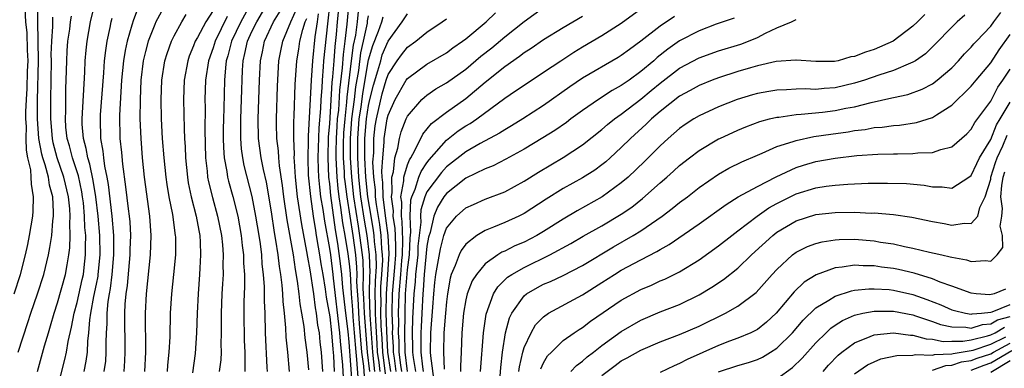
# Model space of a CAD drawing. Units: inches. Extents: x 2505000 to 2508000, y 1509000 to 1512000.
# Drawn here: x 2506231 to 2506332, y 1509313 to 1509349 of the extents above; entities that cross this region are included whole.
import ezdxf

# ---------------------------------------------------------------- set-up
doc = ezdxf.new("R2010")
doc.units = ezdxf.units.IN
doc.header["$MEASUREMENT"] = 0
doc.layers.add('LD25051509_2ft', color=2, linetype='Continuous')

msp = doc.modelspace()

# ---------------------------------------------------------------- linework, layer by layer
at = {"layer": 'LD25051509_2ft'}
for points, elevation in [([(2506230.93, 1509315), (2506231.95, 1509318.05), (2506232.26, 1509319), (2506232.94, 1509321), (2506233.57, 1509323), (2506234.07, 1509325), (2506234.22, 1509325.78), (2506234.4, 1509327), (2506234.51, 1509328.51), (2506234.58, 1509329), (2506234.59, 1509329.41), (2506234.5, 1509331), (2506234.17, 1509332.17), (2506234.05, 1509333), (2506233.71, 1509334.29), (2506233.47, 1509335), (2506233.37, 1509335.37), (2506233.08, 1509337), (2506232.95, 1509339), (2506232.94, 1509340.94), (2506233.03, 1509345), (2506233.01, 1509347.01), (2506232.96, 1509349.04), (2506232.98, 1509351)], 9300), ([(2506237.72, 1509313), (2506237.94, 1509314.06), (2506238.07, 1509315), (2506238.12, 1509316.12), (2506238.23, 1509317), (2506238.32, 1509318.32), (2506238.42, 1509319), (2506238.74, 1509320.74), (2506239, 1509321.98), (2506239.17, 1509322.83), (2506239.19, 1509323), (2506239.37, 1509325), (2506239.34, 1509327), (2506239.17, 1509329), (2506238.92, 1509331), (2506238.66, 1509332.66), (2506238.33, 1509334.33), (2506238.1, 1509335), (2506237.95, 1509335.95), (2506237.66, 1509337), (2506237.54, 1509338.46), (2506237.52, 1509339), (2506237.81, 1509343.81), (2506237.84, 1509345), (2506237.93, 1509346.07), (2506238.04, 1509347), (2506238.4, 1509349), (2506238.87, 1509351)], 9294), ([(2506243.36, 1509350.64), (2506242.8, 1509349.2), (2506242.65, 1509348.65), (2506242.16, 1509347), (2506241.95, 1509346.05), (2506241.78, 1509345), (2506241.59, 1509343), (2506241.38, 1509339.38), (2506241.41, 1509337), (2506241.56, 1509335.56), (2506241.67, 1509334.33), (2506242, 1509332), (2506242.25, 1509329.75), (2506242.36, 1509329), (2506242.42, 1509328.42), (2506242.49, 1509327), (2506242.44, 1509325.56), (2506242.43, 1509325), (2506242.16, 1509321.84), (2506242.03, 1509321), (2506241.92, 1509319.92), (2506241.88, 1509319), (2506241.92, 1509315), (2506241.9, 1509314.1), (2506241.83, 1509313)], 9290), ([(2506246.21, 1509351), (2506245.12, 1509349), (2506245, 1509348.74), (2506244.33, 1509347), (2506244.04, 1509345.96), (2506243.82, 1509345), (2506243.57, 1509343), (2506243.48, 1509341), (2506243.47, 1509339), (2506243.55, 1509337), (2506243.71, 1509335), (2506243.92, 1509333), (2506244.47, 1509329), (2506244.61, 1509327), (2506244.54, 1509325), (2506244.12, 1509321), (2506244.02, 1509319), (2506244.01, 1509317.99), (2506244.05, 1509316.05), (2506244.04, 1509315), (2506243.95, 1509313)], 9288), ([(2506254.94, 1509351), (2506253.84, 1509349), (2506252.9, 1509347), (2506252.5, 1509345.5), (2506252.35, 1509345), (2506252.26, 1509344.26), (2506252.17, 1509343), (2506252.12, 1509340.12), (2506252.07, 1509339), (2506252.05, 1509337.95), (2506252.04, 1509337), (2506252.06, 1509336.06), (2506252.14, 1509335), (2506252.4, 1509333.6), (2506252.48, 1509333), (2506252.58, 1509332.58), (2506253.02, 1509331.02), (2506253.53, 1509329), (2506253.89, 1509327), (2506253.99, 1509325.99), (2506254.13, 1509325), (2506254.14, 1509324.14), (2506254.22, 1509323), (2506254.23, 1509321.77), (2506254.17, 1509320.17), (2506254.15, 1509319), (2506254.19, 1509316.19), (2506254.25, 1509315), (2506254.28, 1509313.72), (2506254.25, 1509313)], 9280), ([(2506256.59, 1509313), (2506256.58, 1509313.42), (2506256.39, 1509317), (2506256.34, 1509319), (2506256.29, 1509320.29), (2506256.29, 1509321.71), (2506256.19, 1509323), (2506256.05, 1509324.05), (2506256, 1509325), (2506255.86, 1509326.14), (2506255.73, 1509327), (2506255.4, 1509329), (2506255.03, 1509331.03), (2506254.2, 1509334.2), (2506254.05, 1509335), (2506253.92, 1509335.92), (2506253.84, 1509337), (2506253.86, 1509338.14), (2506253.85, 1509339), (2506253.93, 1509341), (2506254.02, 1509344.02), (2506254.08, 1509345), (2506254.27, 1509345.73), (2506254.54, 1509347), (2506255, 1509348.01), (2506255.49, 1509349), (2506256.68, 1509351)], 9278), ([(2506264.4, 1509312.4), (2506264.35, 1509313.65), (2506264.11, 1509316.11), (2506264.04, 1509317), (2506263.39, 1509322.61), (2506263.36, 1509323), (2506263.1, 1509325), (2506263, 1509325.67), (2506262.48, 1509328.48), (2506262.31, 1509329.69), (2506262.09, 1509331), (2506261.97, 1509331.97), (2506261.88, 1509333), (2506261.84, 1509333.84), (2506261.82, 1509335), (2506261.91, 1509338.09), (2506262.07, 1509340.07), (2506262.11, 1509341), (2506262.21, 1509342.21), (2506262.24, 1509343), (2506262.36, 1509344.36), (2506262.4, 1509345), (2506262.8, 1509348.8), (2506263.06, 1509351)], 9268), ([(2506265.34, 1509311.34), (2506265, 1509316.01), (2506264.89, 1509317.11), (2506264.65, 1509319), (2506264.36, 1509321.64), (2506264.24, 1509323), (2506264.11, 1509324.11), (2506263.82, 1509326.18), (2506263.58, 1509327.58), (2506263.11, 1509331.11), (2506263, 1509332.32), (2506262.92, 1509333), (2506262.83, 1509335), (2506262.89, 1509337.11), (2506263, 1509338.55), (2506263.26, 1509342.74), (2506263.33, 1509343.33), (2506263.44, 1509345), (2506263.55, 1509346.45), (2506263.71, 1509347.71), (2506263.81, 1509349), (2506264.01, 1509351)], 9266), ([(2506264.96, 1509351), (2506264.76, 1509348.76), (2506264.56, 1509347), (2506264.37, 1509345.63), (2506264.27, 1509344.27), (2506264.02, 1509341.98), (2506263.89, 1509339.89), (2506263.78, 1509339), (2506263.73, 1509338.27), (2506263.66, 1509337), (2506263.63, 1509335.63), (2506263.63, 1509335), (2506263.67, 1509334.33), (2506263.72, 1509333), (2506263.83, 1509331.83), (2506263.94, 1509331), (2506264.12, 1509329.89), (2506264.32, 1509328.32), (2506264.56, 1509327), (2506264.87, 1509325.13), (2506265, 1509324.07), (2506265.1, 1509323.1), (2506265.21, 1509321), (2506265.34, 1509319.34), (2506265.38, 1509318.62), (2506265.53, 1509317), (2506265.68, 1509315), (2506265.77, 1509314.23), (2506265.93, 1509311.93)], 9264), ([(2506271.01, 1509313), (2506270.76, 1509315), (2506270.71, 1509317), (2506270.75, 1509318.75), (2506270.75, 1509319), (2506270.81, 1509321), (2506271, 1509323.46), (2506271.19, 1509325), (2506271.26, 1509326.74), (2506271.33, 1509327.33), (2506271.26, 1509329), (2506271.34, 1509330.66), (2506271.44, 1509331), (2506271.79, 1509331.79), (2506272.17, 1509333), (2506272.4, 1509333.6), (2506273, 1509334.48), (2506273.22, 1509334.78), (2506275, 1509336.81), (2506276.23, 1509337.77), (2506277, 1509338.28), (2506277.46, 1509338.55), (2506278.12, 1509339), (2506281, 1509341.13), (2506282.12, 1509341.88), (2506283.3, 1509342.7), (2506285, 1509343.81), (2506286.77, 1509345), (2506288.12, 1509345.88), (2506289, 1509346.41), (2506291, 1509347.58), (2506293, 1509348.87), (2506295.4, 1509350.6)], 9246), ([(2506230.55, 1509321), (2506231.17, 1509323), (2506231.7, 1509325), (2506231.93, 1509326.07), (2506232.12, 1509327), (2506232.45, 1509329), (2506232.5, 1509329.5), (2506232.54, 1509331), (2506232.3, 1509332.3), (2506232.29, 1509333), (2506232.24, 1509333.76), (2506231.95, 1509335), (2506231.79, 1509335.79), (2506231.76, 1509337), (2506231.79, 1509338.21), (2506231.74, 1509339), (2506231.74, 1509339.74), (2506231.8, 1509341), (2506231.88, 1509342.12), (2506231.92, 1509343.92), (2506231.96, 1509345), (2506231.9, 1509346.09), (2506231.88, 1509347.88), (2506231.72, 1509349), (2506231.65, 1509350.35)], 9302), ([(2506234.92, 1509311), (2506235.75, 1509314.25), (2506235.92, 1509315), (2506236.1, 1509316.1), (2506236.44, 1509317.56), (2506236.69, 1509319), (2506237, 1509320.12), (2506237.54, 1509322.46), (2506237.65, 1509323), (2506237.72, 1509323.72), (2506237.88, 1509325), (2506237.86, 1509325.86), (2506237.89, 1509327), (2506237.82, 1509327.82), (2506237.78, 1509329), (2506237.65, 1509330.35), (2506237.57, 1509331), (2506237.49, 1509331.49), (2506237.14, 1509333.14), (2506236.52, 1509335), (2506236.22, 1509336.22), (2506235.99, 1509337), (2506235.86, 1509338.14), (2506235.8, 1509339), (2506235.84, 1509339.84), (2506235.86, 1509342.14), (2506235.9, 1509343), (2506235.94, 1509345), (2506235.99, 1509346.01), (2506236.06, 1509347), (2506236.25, 1509348.25), (2506236.34, 1509349), (2506236.42, 1509349.58)], 9296), ([(2506246.31, 1509313), (2506246.35, 1509313.65), (2506246.49, 1509315), (2506246.57, 1509316.57), (2506246.63, 1509319), (2506246.76, 1509321), (2506246.97, 1509323), (2506247.16, 1509325), (2506247.15, 1509326.85), (2506247.14, 1509327), (2506246.85, 1509329.15), (2506246.48, 1509331), (2506246.27, 1509332.27), (2506246.17, 1509333), (2506245.96, 1509335), (2506245.8, 1509337), (2506245.7, 1509339), (2506245.67, 1509341), (2506245.74, 1509343), (2506246.05, 1509345), (2506246.26, 1509345.74), (2506246.72, 1509347), (2506247, 1509347.57), (2506247.78, 1509349), (2506248.23, 1509349.77)], 9286), ([(2506251, 1509350.16), (2506250.24, 1509349), (2506249.38, 1509347.38), (2506249.17, 1509347), (2506249, 1509346.53), (2506248.55, 1509345.45), (2506248.39, 1509345), (2506248.03, 1509343), (2506247.96, 1509341), (2506248.03, 1509337.97), (2506248.07, 1509337), (2506248.13, 1509336.13), (2506248.17, 1509335), (2506248.35, 1509333), (2506248.44, 1509332.44), (2506248.74, 1509331), (2506249.26, 1509329), (2506249.52, 1509327.52), (2506249.62, 1509327), (2506249.67, 1509326.33), (2506249.71, 1509325), (2506249.63, 1509323.63), (2506249.61, 1509323), (2506249.45, 1509321), (2506249.35, 1509319), (2506249.3, 1509317), (2506249.16, 1509314.84), (2506248.87, 1509312.87)], 9284), ([(2506252.44, 1509349.56), (2506251.2, 1509347), (2506251, 1509346.33), (2506250.52, 1509345), (2506250.22, 1509343), (2506250.16, 1509341), (2506250.17, 1509340.18), (2506250.15, 1509337.85), (2506250.22, 1509335), (2506250.38, 1509333.62), (2506250.43, 1509333), (2506250.52, 1509332.52), (2506250.93, 1509330.93), (2506251.47, 1509329), (2506251.86, 1509327), (2506251.96, 1509326.04), (2506252.03, 1509325), (2506252, 1509324), (2506252.02, 1509323), (2506251.98, 1509322.02), (2506251.91, 1509321), (2506251.84, 1509319), (2506251.84, 1509317), (2506251.8, 1509315.8), (2506251.82, 1509315), (2506251.78, 1509314.22), (2506251.63, 1509313)], 9282), ([(2506258.86, 1509313), (2506258.69, 1509315), (2506258.53, 1509316.53), (2506258.5, 1509317.5), (2506258.35, 1509319), (2506258.2, 1509320.2), (2506258.18, 1509321), (2506258.11, 1509321.89), (2506257.96, 1509323), (2506257.82, 1509323.82), (2506257.69, 1509325), (2506257.46, 1509326.54), (2506257.32, 1509327.32), (2506257, 1509329.45), (2506256.49, 1509332.49), (2506256.19, 1509333.81), (2506255.96, 1509335), (2506255.68, 1509337), (2506255.65, 1509339), (2506255.78, 1509343), (2506255.86, 1509345), (2506256.08, 1509345.92), (2506256.29, 1509347), (2506257.23, 1509349), (2506257.9, 1509350.1)], 9276), ([(2506260.84, 1509313.16), (2506260.67, 1509315), (2506260.47, 1509316.47), (2506260.36, 1509317.64), (2506260.14, 1509319), (2506259.97, 1509319.97), (2506259.86, 1509321), (2506259.7, 1509322.3), (2506259.49, 1509323.49), (2506259.27, 1509325), (2506258.62, 1509328.62), (2506258.27, 1509331), (2506258.14, 1509332.14), (2506257.82, 1509334.18), (2506257.75, 1509335), (2506257.72, 1509335.72), (2506257.56, 1509337), (2506257.51, 1509338.49), (2506257.52, 1509339), (2506257.62, 1509342.38), (2506257.76, 1509345), (2506257.98, 1509346.02), (2506258.17, 1509347), (2506259.01, 1509349), (2506259.62, 1509350.38)], 9274), ([(2506261.81, 1509349.81), (2506261.71, 1509349), (2506261.47, 1509347.47), (2506261.22, 1509345), (2506261.09, 1509343), (2506261, 1509341.04), (2506260.78, 1509337.22), (2506260.78, 1509336.78), (2506260.73, 1509335), (2506260.79, 1509333.21), (2506261.02, 1509331.02), (2506261.29, 1509329), (2506261.52, 1509327.52), (2506261.61, 1509327), (2506261.8, 1509325.8), (2506261.95, 1509325), (2506262.09, 1509324.09), (2506262.28, 1509323), (2506262.53, 1509321.47), (2506262.65, 1509320.65), (2506263, 1509318.63), (2506263.18, 1509317), (2506263.31, 1509315.31), (2506263.38, 1509314.62), (2506263.46, 1509313)], 9270), ([(2506265.93, 1509350.07), (2506265.82, 1509349), (2506265.64, 1509347.64), (2506265.41, 1509346.59), (2506265.21, 1509345), (2506264.77, 1509341.23), (2506264.74, 1509340.74), (2506264.54, 1509339), (2506264.43, 1509337.57), (2506264.39, 1509336.39), (2506264.39, 1509335), (2506264.49, 1509333.51), (2506264.5, 1509333), (2506264.55, 1509332.55), (2506264.75, 1509331), (2506265.37, 1509327), (2506265.64, 1509325), (2506265.77, 1509323.76), (2506265.79, 1509323), (2506265.77, 1509322.23), (2506265.93, 1509319.93), (2506265.96, 1509319), (2506266.04, 1509317.96), (2506266.28, 1509315), (2506266.46, 1509313.54), (2506266.53, 1509312.53)], 9262), ([(2506267.12, 1509313), (2506266.88, 1509315), (2506266.56, 1509319), (2506266.52, 1509320.52), (2506266.45, 1509321.55), (2506266.47, 1509323), (2506266.43, 1509324.43), (2506266.38, 1509325), (2506266.11, 1509327), (2506265.95, 1509327.95), (2506265.49, 1509331), (2506265.27, 1509333), (2506265.14, 1509335), (2506265.14, 1509337), (2506265.29, 1509339), (2506265.55, 1509341), (2506265.69, 1509342.31), (2506265.98, 1509343.98), (2506266.2, 1509345.8), (2506266.47, 1509347), (2506266.87, 1509348.87), (2506266.89, 1509349.11), (2506267, 1509349.62)], 9260), ([(2506267.65, 1509313), (2506267.42, 1509315), (2506267.16, 1509318.84), (2506267.1, 1509321), (2506267.13, 1509322.87), (2506267.15, 1509323.15), (2506267.1, 1509325), (2506266.86, 1509327), (2506266.58, 1509328.58), (2506266.21, 1509331), (2506265.99, 1509333), (2506265.88, 1509335), (2506265.88, 1509337), (2506266.04, 1509339), (2506266.23, 1509340.23), (2506266.39, 1509341.61), (2506267, 1509345.08), (2506267.44, 1509346.56), (2506268.03, 1509348.03), (2506268.35, 1509349), (2506268.49, 1509349.51)], 9258), ([(2506268.18, 1509313), (2506268.08, 1509313.92), (2506267.93, 1509315), (2506267.89, 1509315.89), (2506267.73, 1509318.27), (2506267.71, 1509319), (2506267.72, 1509319.72), (2506267.68, 1509321), (2506267.7, 1509322.3), (2506267.8, 1509323.8), (2506267.77, 1509325), (2506267.61, 1509326.39), (2506267.58, 1509327), (2506267.51, 1509327.51), (2506267.25, 1509329), (2506266.93, 1509331), (2506266.72, 1509333), (2506266.61, 1509335), (2506266.62, 1509337), (2506266.79, 1509339), (2506267, 1509340.37), (2506267.14, 1509341), (2506267.51, 1509342.49), (2506267.96, 1509343.96), (2506268.24, 1509345), (2506268.41, 1509345.59), (2506269, 1509347.01), (2506270.45, 1509349), (2506271, 1509349.81)], 9256), ([(2506269.27, 1509313), (2506268.97, 1509315), (2506268.86, 1509317.14), (2506268.81, 1509319), (2506268.83, 1509321), (2506268.98, 1509323), (2506269.11, 1509325.11), (2506269.01, 1509327.01), (2506268.78, 1509328.78), (2506268.69, 1509329.31), (2506268.49, 1509331), (2506268.47, 1509332.47), (2506268.41, 1509333), (2506268.37, 1509333.63), (2506268.46, 1509335), (2506268.61, 1509336.61), (2506268.61, 1509337), (2506268.91, 1509339), (2506269, 1509339.4), (2506269.72, 1509341), (2506270.88, 1509343), (2506271, 1509343.18), (2506273, 1509344.63), (2506275, 1509345.82), (2506275.68, 1509346.32), (2506276.67, 1509347), (2506277, 1509347.25), (2506279.11, 1509349), (2506280.07, 1509349.93)], 9252), ([(2506269.85, 1509313), (2506269.65, 1509314.36), (2506269.56, 1509315), (2506269.56, 1509315.56), (2506269.47, 1509317), (2506269.48, 1509317.48), (2506269.43, 1509319), (2506269.47, 1509321), (2506269.7, 1509323.7), (2506269.79, 1509325), (2506269.81, 1509325.81), (2506269.75, 1509327), (2506269.73, 1509327.73), (2506269.54, 1509329), (2506269.56, 1509329.56), (2506269.35, 1509331), (2506269.43, 1509331.43), (2506269.4, 1509333), (2506269.56, 1509333.56), (2506269.71, 1509335), (2506270.01, 1509336.01), (2506270.17, 1509337), (2506270.34, 1509337.66), (2506270.86, 1509339), (2506271, 1509339.29), (2506272.49, 1509341), (2506272.75, 1509341.25), (2506273, 1509341.45), (2506273.91, 1509342.09), (2506275, 1509342.72), (2506277, 1509344.14), (2506278.55, 1509345.45), (2506279.66, 1509346.34), (2506281, 1509347.47), (2506283, 1509349.05), (2506285, 1509350.47)], 9250), ([(2506270.43, 1509313), (2506270.33, 1509313.67), (2506270.16, 1509315), (2506270.14, 1509316.14), (2506270.09, 1509317), (2506270.12, 1509318.12), (2506270.09, 1509319), (2506270.14, 1509321), (2506270.3, 1509323), (2506270.43, 1509324.43), (2506270.47, 1509325), (2506270.52, 1509326.52), (2506270.45, 1509328.45), (2506270.37, 1509329), (2506270.42, 1509330.42), (2506270.33, 1509331), (2506270.64, 1509332.64), (2506270.63, 1509333), (2506271, 1509334.29), (2506271.2, 1509334.8), (2506271.33, 1509335), (2506271.77, 1509335.77), (2506272.57, 1509337.43), (2506273.47, 1509338.53), (2506275, 1509339.71), (2506277, 1509341.12), (2506279, 1509342.79), (2506281, 1509344.41), (2506282.52, 1509345.48), (2506283, 1509345.85), (2506283.71, 1509346.29), (2506285, 1509347.18), (2506287, 1509348.42), (2506289, 1509349.6)], 9248), ([(2506298.46, 1509349.54), (2506297, 1509348.56), (2506295.01, 1509347.01), (2506293.84, 1509346.16), (2506293, 1509345.52), (2506292.68, 1509345.32), (2506289, 1509343.19), (2506287.7, 1509342.3), (2506285, 1509340.4), (2506282.85, 1509339), (2506281.71, 1509338.29), (2506281, 1509337.89), (2506280.47, 1509337.53), (2506278.46, 1509336.46), (2506277, 1509335.62), (2506275, 1509334.06), (2506274.5, 1509333.5), (2506273, 1509331.49), (2506272.78, 1509331), (2506272.37, 1509329.63), (2506272.34, 1509329), (2506272.37, 1509328.37), (2506272.08, 1509325.92), (2506272.05, 1509325), (2506271.82, 1509323), (2506271.78, 1509322.22), (2506271.65, 1509321), (2506271.53, 1509318.47), (2506271.48, 1509317), (2506271.52, 1509315.52), (2506271.52, 1509315), (2506271.57, 1509314.43), (2506271.81, 1509313)], 9244), ([(2506324.23, 1509349.77), (2506323.48, 1509349), (2506323, 1509348.54), (2506320.97, 1509347), (2506319, 1509346.15), (2506318.11, 1509345.89), (2506317, 1509345.43), (2506316.61, 1509345.39), (2506315.32, 1509345), (2506314.92, 1509344.92), (2506313, 1509344.9), (2506311, 1509345.07), (2506310.94, 1509345.06), (2506308.92, 1509344.93), (2506307, 1509344.48), (2506306.28, 1509344.28), (2506305, 1509343.89), (2506303, 1509343.25), (2506302.33, 1509343), (2506301, 1509342.46), (2506300.08, 1509341.93), (2506299, 1509341.34), (2506297, 1509339.78), (2506296.09, 1509339), (2506295.54, 1509338.46), (2506293.96, 1509337), (2506293, 1509336.05), (2506291.84, 1509335), (2506291.4, 1509334.6), (2506291, 1509334.28), (2506290.26, 1509333.74), (2506289, 1509332.94), (2506287, 1509331.83), (2506285.26, 1509330.74), (2506283, 1509329.27), (2506282.44, 1509329), (2506281, 1509328.35), (2506279.85, 1509327.85), (2506279, 1509327.52), (2506278.13, 1509327), (2506277, 1509326.12), (2506276.53, 1509325.47), (2506276.3, 1509325), (2506275.92, 1509323.92), (2506275.5, 1509323), (2506275.38, 1509322.62), (2506275.11, 1509321), (2506275, 1509320.19), (2506274.9, 1509319), (2506274.74, 1509317), (2506274.72, 1509315), (2506274.77, 1509313.23)], 9238), ([(2506328.33, 1509349.67), (2506327.56, 1509349), (2506327, 1509348.45), (2506325.3, 1509346.7), (2506324.28, 1509345.72), (2506323.25, 1509345), (2506323, 1509344.84), (2506322.76, 1509344.76), (2506321, 1509343.98), (2506319.5, 1509343.5), (2506318.03, 1509343), (2506317, 1509342.68), (2506315, 1509342.22), (2506313.86, 1509342.14), (2506313, 1509342.05), (2506311.91, 1509342.09), (2506311, 1509342.06), (2506309.99, 1509341.99), (2506309, 1509341.98), (2506308.16, 1509341.84), (2506307, 1509341.63), (2506306.5, 1509341.5), (2506304.91, 1509341), (2506303, 1509340.24), (2506301, 1509339.33), (2506300.45, 1509339), (2506299.57, 1509338.43), (2506299, 1509338.03), (2506297.81, 1509337), (2506297, 1509336.25), (2506295.38, 1509334.62), (2506293.69, 1509333), (2506293, 1509332.41), (2506291.02, 1509330.98), (2506288.44, 1509329.56), (2506287, 1509328.7), (2506285, 1509327.42), (2506284.3, 1509327), (2506283, 1509326.32), (2506282.06, 1509325.94), (2506281, 1509325.4), (2506280.72, 1509325.28), (2506280.29, 1509325), (2506279, 1509324.08), (2506278.09, 1509323), (2506277.66, 1509322.34), (2506277.15, 1509321), (2506277, 1509320.38), (2506276.76, 1509319), (2506276.58, 1509317), (2506276.52, 1509315), (2506276.44, 1509313.55), (2506276.47, 1509313)], 9236), ([(2506278.51, 1509313), (2506278.82, 1509317), (2506279.08, 1509318.92), (2506279.84, 1509321), (2506280.28, 1509321.72), (2506281.3, 1509322.7), (2506281.75, 1509323), (2506283, 1509323.71), (2506285.65, 1509325), (2506287.82, 1509326.18), (2506289.08, 1509326.92), (2506291, 1509328), (2506293, 1509329.19), (2506294.07, 1509329.93), (2506295.19, 1509330.81), (2506297, 1509332.41), (2506297.69, 1509333), (2506298.38, 1509333.62), (2506299, 1509334.2), (2506300, 1509335), (2506301, 1509335.77), (2506303, 1509336.94), (2506303.13, 1509337), (2506305, 1509337.85), (2506305.81, 1509338.19), (2506307.26, 1509338.74), (2506308.25, 1509339), (2506309, 1509339.18), (2506309.2, 1509339.2), (2506311, 1509339.47), (2506311.49, 1509339.49), (2506313.71, 1509339.71), (2506315, 1509339.87), (2506316.1, 1509340.1), (2506317, 1509340.26), (2506318.7, 1509340.7), (2506320.83, 1509341.17), (2506321, 1509341.22), (2506322.47, 1509341.53), (2506323.94, 1509342.06), (2506325, 1509342.62), (2506325.5, 1509343), (2506327, 1509344.28), (2506327.7, 1509345), (2506328.31, 1509345.69), (2506329, 1509346.39), (2506329.27, 1509346.73), (2506329.53, 1509347), (2506331, 1509348.55), (2506331.32, 1509349), (2506332.05, 1509349.95)], 9234), ([(2506232.92, 1509313), (2506233.65, 1509315.66), (2506234.05, 1509317), (2506234.28, 1509317.72), (2506234.64, 1509319), (2506235, 1509320.08), (2506235.81, 1509323), (2506235.97, 1509323.97), (2506236.17, 1509325), (2506236.27, 1509325.73), (2506236.3, 1509327), (2506236.25, 1509328.25), (2506236.29, 1509329), (2506236.26, 1509329.74), (2506236.12, 1509331), (2506235.66, 1509333), (2506234.97, 1509335), (2506234.55, 1509336.55), (2506234.47, 1509337), (2506234.29, 1509339), (2506234.29, 1509341), (2506234.36, 1509345), (2506234.35, 1509345.65), (2506234.4, 1509347), (2506234.52, 1509348.52), (2506234.51, 1509349), (2506234.52, 1509349.49)], 9298), ([(2506239.81, 1509313), (2506239.95, 1509314.05), (2506240, 1509315), (2506239.99, 1509315.99), (2506240.03, 1509317), (2506240.09, 1509317.91), (2506240.09, 1509319), (2506240.2, 1509320.2), (2506240.33, 1509321), (2506240.44, 1509321.56), (2506240.61, 1509323), (2506240.78, 1509325), (2506240.79, 1509327), (2506240.63, 1509329), (2506240.25, 1509332.25), (2506240.11, 1509333), (2506239.87, 1509334.13), (2506239.76, 1509335), (2506239.7, 1509335.7), (2506239.46, 1509337), (2506239.41, 1509339), (2506239.43, 1509339.43), (2506239.76, 1509343.76), (2506239.84, 1509345), (2506239.95, 1509346.05), (2506240.1, 1509347), (2506240.42, 1509348.42), (2506240.53, 1509349), (2506240.62, 1509349.38)], 9292), ([(2506262.29, 1509313), (2506262.15, 1509315), (2506262.03, 1509316.03), (2506261.93, 1509317), (2506261.79, 1509317.79), (2506261.65, 1509319), (2506261.55, 1509319.55), (2506261.36, 1509321), (2506261, 1509323.47), (2506260.76, 1509324.76), (2506260.66, 1509325.34), (2506260.12, 1509328.12), (2506259.68, 1509331), (2506259.47, 1509333), (2506259.36, 1509334.64), (2506259.35, 1509335), (2506259.36, 1509335.36), (2506259.3, 1509337), (2506259.3, 1509338.7), (2506259.34, 1509339.34), (2506259.45, 1509342.55), (2506259.62, 1509345), (2506259.82, 1509346.18), (2506259.94, 1509347), (2506260.22, 1509348.22), (2506260.47, 1509349), (2506260.64, 1509349.36)], 9272), ([(2506268.75, 1509312.75), (2506268.45, 1509315), (2506268.39, 1509316.39), (2506268.29, 1509317.71), (2506268.26, 1509319), (2506268.28, 1509320.28), (2506268.26, 1509321), (2506268.27, 1509321.73), (2506268.37, 1509323), (2506268.45, 1509324.45), (2506268.43, 1509325), (2506268.36, 1509325.64), (2506268.3, 1509327), (2506268.14, 1509328.14), (2506267.8, 1509330.2), (2506267.71, 1509331), (2506267.7, 1509331.7), (2506267.53, 1509333), (2506267.44, 1509334.56), (2506267.52, 1509335.52), (2506267.53, 1509337), (2506267.69, 1509338.31), (2506267.8, 1509339), (2506268.41, 1509341.59), (2506268.82, 1509343), (2506269, 1509343.57), (2506269.94, 1509345), (2506270.39, 1509345.61), (2506271, 1509346.39), (2506271.86, 1509347), (2506273, 1509347.92), (2506274.57, 1509349), (2506275, 1509349.32)], 9254), ([(2506304.61, 1509349.39), (2506302.75, 1509348.75), (2506301, 1509348.09), (2506299, 1509347.03), (2506297.8, 1509346.2), (2506296.68, 1509345.32), (2506296.34, 1509345), (2506295, 1509343.87), (2506293.8, 1509343), (2506293, 1509342.44), (2506292.07, 1509341.93), (2506290.64, 1509341), (2506289, 1509339.87), (2506287.8, 1509339), (2506287.35, 1509338.65), (2506286.17, 1509337.83), (2506284.94, 1509337.06), (2506283, 1509335.89), (2506281.13, 1509334.87), (2506279.81, 1509334.19), (2506279, 1509333.86), (2506277, 1509332.89), (2506275, 1509331.34), (2506274.75, 1509331), (2506274.07, 1509329.93), (2506273.7, 1509329), (2506273.32, 1509327.32), (2506273.17, 1509326.83), (2506273, 1509325.89), (2506272.7, 1509323), (2506272.61, 1509321.39), (2506272.57, 1509321), (2506272.48, 1509319), (2506272.39, 1509317.61), (2506272.37, 1509317), (2506272.38, 1509316.38), (2506272.38, 1509315), (2506272.53, 1509313.47), (2506272.61, 1509313)], 9242), ([(2506273.78, 1509311.78), (2506273.4, 1509314.6), (2506273.38, 1509315), (2506273.39, 1509317), (2506273.62, 1509319.62), (2506273.71, 1509321), (2506273.82, 1509322.18), (2506273.91, 1509323), (2506274.38, 1509325.62), (2506274.74, 1509327), (2506275, 1509327.75), (2506276.04, 1509329), (2506277, 1509329.84), (2506277.79, 1509330.21), (2506279, 1509330.74), (2506281, 1509331.51), (2506283, 1509332.59), (2506284.48, 1509333.52), (2506287, 1509335.02), (2506289, 1509336.34), (2506291, 1509337.91), (2506291.58, 1509338.42), (2506292.31, 1509339), (2506293, 1509339.49), (2506295, 1509341.05), (2506296.08, 1509341.92), (2506297, 1509342.69), (2506299, 1509344.23), (2506301, 1509345.31), (2506303, 1509346.02), (2506305.29, 1509346.71), (2506306.07, 1509347), (2506307, 1509347.38), (2506307.82, 1509347.82), (2506309, 1509348.37), (2506310.52, 1509349), (2506311, 1509349.23)], 9240), ([(2506280.52, 1509312.52), (2506280.59, 1509313.41), (2506280.76, 1509315), (2506281.09, 1509317), (2506281.48, 1509318.52), (2506281.72, 1509319), (2506283, 1509320.8), (2506283.25, 1509321), (2506284.36, 1509321.64), (2506285, 1509321.98), (2506285.72, 1509322.28), (2506287, 1509322.89), (2506289, 1509323.91), (2506292.18, 1509325.82), (2506294.21, 1509327), (2506295, 1509327.49), (2506297.19, 1509329), (2506298.23, 1509329.77), (2506299, 1509330.4), (2506299.81, 1509331), (2506301, 1509331.93), (2506303, 1509333.32), (2506304.07, 1509333.93), (2506305.41, 1509334.59), (2506307, 1509335.29), (2506307.48, 1509335.48), (2506309, 1509336.15), (2506310.67, 1509336.67), (2506311, 1509336.8), (2506312.81, 1509337.19), (2506314.55, 1509337.45), (2506316.32, 1509337.68), (2506317, 1509337.81), (2506318.08, 1509337.92), (2506319, 1509338.11), (2506319.84, 1509338.16), (2506321, 1509338.33), (2506321.63, 1509338.37), (2506323.37, 1509338.63), (2506325, 1509339.14), (2506325.43, 1509339.43), (2506327, 1509340.42), (2506327.59, 1509341), (2506328.32, 1509341.68), (2506329, 1509342.39), (2506329.49, 1509343), (2506331, 1509344.78), (2506331.87, 1509346.13), (2506333, 1509347.71)], 9232), ([(2506282.47, 1509313), (2506282.52, 1509313.48), (2506282.86, 1509315), (2506283, 1509315.49), (2506283.71, 1509317), (2506284.18, 1509317.82), (2506285, 1509318.64), (2506285.51, 1509319), (2506289, 1509320.88), (2506291, 1509322.15), (2506292.31, 1509323), (2506293, 1509323.43), (2506295, 1509324.51), (2506296.65, 1509325.35), (2506297, 1509325.57), (2506297.92, 1509326.08), (2506301, 1509328.2), (2506303.79, 1509330.21), (2506305.03, 1509330.97), (2506307, 1509332.06), (2506308.94, 1509333.06), (2506311, 1509334), (2506311.75, 1509334.25), (2506313, 1509334.61), (2506315, 1509334.98), (2506317.24, 1509335.24), (2506319.38, 1509335.38), (2506321, 1509335.4), (2506321.42, 1509335.42), (2506323, 1509335.43), (2506323.5, 1509335.5), (2506325, 1509335.55), (2506325.87, 1509335.87), (2506327, 1509336.12), (2506328.54, 1509337.46), (2506329, 1509337.96), (2506329.36, 1509338.64), (2506331, 1509340.83), (2506331.74, 1509342.26), (2506332.26, 1509343), (2506333, 1509344.12)], 9230), ([(2506284.71, 1509313.29), (2506285, 1509313.88), (2506285.4, 1509314.6), (2506285.8, 1509315), (2506287, 1509316.18), (2506288.15, 1509317), (2506288.66, 1509317.34), (2506289, 1509317.54), (2506289.83, 1509318.17), (2506293, 1509320.35), (2506295, 1509321.44), (2506296.1, 1509321.9), (2506297, 1509322.32), (2506297.48, 1509322.52), (2506299, 1509323.27), (2506301, 1509324.5), (2506303, 1509325.93), (2506304.36, 1509327), (2506305, 1509327.47), (2506306.97, 1509329), (2506308.16, 1509329.84), (2506309, 1509330.3), (2506311, 1509331.3), (2506313, 1509331.9), (2506314.08, 1509332.08), (2506315, 1509332.2), (2506316.3, 1509332.3), (2506318.39, 1509332.39), (2506320.4, 1509332.4), (2506322.34, 1509332.34), (2506324.17, 1509332.17), (2506325, 1509332.02), (2506326.02, 1509332.02), (2506327, 1509331.89), (2506328.75, 1509333), (2506329, 1509333.19), (2506329.57, 1509334.43), (2506329.86, 1509335), (2506331, 1509336.87), (2506331.6, 1509338.4), (2506331.98, 1509339), (2506333, 1509340.74)], 9228), ([(2506287.82, 1509313), (2506288.38, 1509313.62), (2506289, 1509314.07), (2506289.48, 1509314.52), (2506290.14, 1509315), (2506291, 1509315.67), (2506293, 1509317.13), (2506295, 1509318.3), (2506297, 1509319.13), (2506299, 1509319.91), (2506301, 1509320.88), (2506302.32, 1509321.68), (2506303.52, 1509322.48), (2506305, 1509323.65), (2506306.39, 1509325), (2506308.57, 1509327), (2506309, 1509327.34), (2506311, 1509328.53), (2506313, 1509329.15), (2506315, 1509329.36), (2506317, 1509329.39), (2506318.69, 1509329.31), (2506319, 1509329.32), (2506321, 1509329.16), (2506322.89, 1509328.89), (2506325, 1509328.44), (2506326.23, 1509328.23), (2506327, 1509328.08), (2506328.26, 1509328.26), (2506329, 1509328.23), (2506329.68, 1509329), (2506329.88, 1509329.88), (2506330.43, 1509331), (2506331, 1509332.79), (2506331.03, 1509333), (2506331.48, 1509334.52), (2506331.65, 1509335), (2506332.25, 1509336.25), (2506332.68, 1509337.32)], 9226), ([(2506291, 1509312.58), (2506292.37, 1509313.63), (2506293, 1509314.09), (2506293.6, 1509314.4), (2506295, 1509315.21), (2506297, 1509316.04), (2506299, 1509316.81), (2506301, 1509317.68), (2506303.73, 1509319), (2506305, 1509319.72), (2506306.87, 1509321.13), (2506308.51, 1509323), (2506309, 1509323.52), (2506310.62, 1509325), (2506311, 1509325.28), (2506312.14, 1509325.86), (2506313, 1509326.18), (2506313.65, 1509326.35), (2506315, 1509326.55), (2506315.42, 1509326.58), (2506317, 1509326.61), (2506319, 1509326.45), (2506319.67, 1509326.33), (2506321, 1509326.14), (2506322.12, 1509325.88), (2506323, 1509325.71), (2506324.72, 1509325.28), (2506325.19, 1509325.19), (2506325.97, 1509325), (2506326.82, 1509324.82), (2506327, 1509324.76), (2506328.51, 1509324.51), (2506329, 1509324.34), (2506330.44, 1509324.44), (2506331, 1509324.36), (2506331.67, 1509325), (2506332.24, 1509325.76), (2506332.23, 1509327), (2506331.97, 1509327.97), (2506332.13, 1509329), (2506332.21, 1509329.79), (2506332.05, 1509331), (2506332.15, 1509332.15), (2506332.28, 1509333), (2506332.44, 1509333.56)], 9224), ([(2506332.53, 1509321.47), (2506331.37, 1509321), (2506330.9, 1509320.9), (2506329.49, 1509321), (2506329, 1509321.05), (2506327, 1509321.79), (2506325.79, 1509322.21), (2506325, 1509322.55), (2506323.13, 1509323.13), (2506321.51, 1509323.51), (2506321, 1509323.61), (2506319.76, 1509323.76), (2506319, 1509323.88), (2506317.88, 1509323.88), (2506317, 1509323.94), (2506315.73, 1509323.73), (2506315, 1509323.67), (2506313.04, 1509322.96), (2506311.81, 1509322.19), (2506310.78, 1509321.22), (2506308.92, 1509319), (2506307.93, 1509318.07), (2506307, 1509317.34), (2506306.79, 1509317.21), (2506306.33, 1509317), (2506305, 1509316.44), (2506304.12, 1509316.12), (2506303, 1509315.69), (2506299.76, 1509314.24), (2506299, 1509313.82), (2506298.42, 1509313.58), (2506297, 1509312.91)], 9222), ([(2506303, 1509312.98), (2506305, 1509313.61), (2506306.08, 1509313.92), (2506307, 1509314.25), (2506307.51, 1509314.49), (2506308.36, 1509315), (2506309, 1509315.42), (2506310.6, 1509317), (2506311.71, 1509318.29), (2506313, 1509319.55), (2506314.34, 1509320.34), (2506315, 1509320.77), (2506316.69, 1509321.31), (2506317, 1509321.36), (2506318.48, 1509321.52), (2506319, 1509321.53), (2506320.57, 1509321.43), (2506321, 1509321.38), (2506323, 1509320.93), (2506324.43, 1509320.43), (2506325.87, 1509319.87), (2506327, 1509319.36), (2506327.28, 1509319.28), (2506328.4, 1509319), (2506329, 1509318.9), (2506329.08, 1509318.93), (2506330.06, 1509319), (2506331, 1509319.11), (2506331.14, 1509319.14), (2506333, 1509319.9)], 9220), ([(2506309, 1509312.26), (2506310.6, 1509313.4), (2506311.62, 1509314.38), (2506313, 1509315.95), (2506314.06, 1509317), (2506314.54, 1509317.46), (2506315, 1509317.78), (2506315.75, 1509318.25), (2506317, 1509318.8), (2506317.84, 1509319), (2506319, 1509319.23), (2506319.22, 1509319.22), (2506321, 1509319.22), (2506323, 1509318.82), (2506323.25, 1509318.75), (2506325, 1509318.15), (2506325.84, 1509317.84), (2506327, 1509317.59), (2506328.44, 1509317.56), (2506329, 1509317.47), (2506330.16, 1509317.84), (2506331, 1509317.9), (2506331.69, 1509318.31), (2506333, 1509318.66)], 9218), ([(2506313.76, 1509313), (2506314.33, 1509313.67), (2506315.3, 1509314.7), (2506315.68, 1509315), (2506317, 1509315.97), (2506318.59, 1509316.59), (2506319, 1509316.77), (2506321, 1509316.99), (2506322.75, 1509316.75), (2506323, 1509316.75), (2506324.37, 1509316.37), (2506325, 1509316.34), (2506326.1, 1509316.1), (2506327, 1509316.14), (2506328.12, 1509316.12), (2506329, 1509316.26), (2506330.66, 1509316.66), (2506331, 1509316.77), (2506331.46, 1509317), (2506332.43, 1509317.57)], 9216), ([(2506317, 1509312.75), (2506318.31, 1509313.68), (2506319, 1509314.01), (2506319.7, 1509314.3), (2506321.34, 1509314.66), (2506323, 1509314.69), (2506323.25, 1509314.75), (2506325, 1509314.69), (2506325.23, 1509314.77), (2506327, 1509314.83), (2506327.13, 1509314.87), (2506329, 1509315.16), (2506329.21, 1509315.21), (2506331, 1509315.8), (2506332.57, 1509316.57)], 9214), ([(2506325, 1509313.14), (2506326.37, 1509313.63), (2506327, 1509313.65), (2506328, 1509314), (2506329, 1509314.14), (2506329.62, 1509314.38), (2506331, 1509314.83), (2506331.28, 1509315), (2506333, 1509315.93)], 9212), ([(2506329, 1509313.14), (2506330.33, 1509313.67), (2506331, 1509313.88), (2506333.16, 1509315.16)], 9210), ([(2506331, 1509312.93), (2506333, 1509314.12)], 9208)]:
    msp.add_lwpolyline(points, dxfattribs=dict(at, elevation=elevation))

doc.saveas('drawing.dxf')
